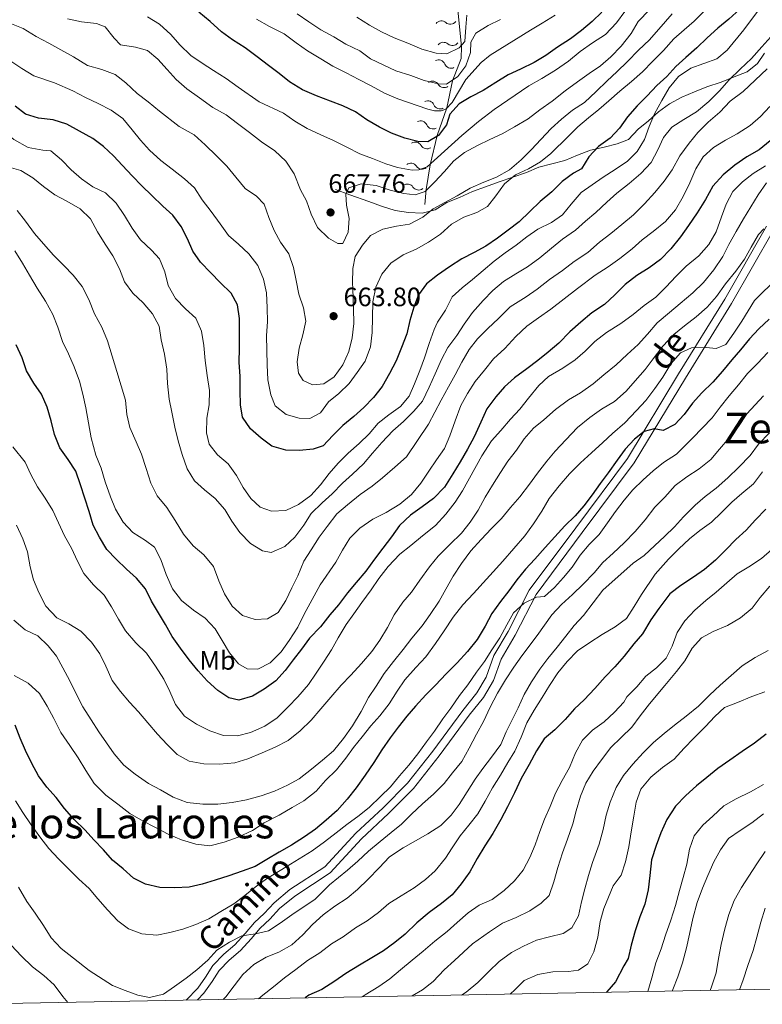
# Model space of a CAD drawing. Units: metres. Extents: x 627528 to 632038, y 708595 to 711648.
# Drawn here: x 629020 to 629300, y 709016 to 709387 of the extents above; entities that cross this region are included whole.
import ezdxf
from ezdxf.enums import TextEntityAlignment as Align

# ---------------------------------------------------------------- set-up
doc = ezdxf.new("R2010")
doc.units = ezdxf.units.M
doc.header["$MEASUREMENT"] = 0
doc.linetypes.add('DGN Style 3', pattern=[69.148321, 49.391658, -19.756663])
for name, color, linetype, lineweight in [('Carátula', 7, 'Continuous', 5), ('Elementos auxiliares', 7, 'Continuous', 5), ('Entidades rústicas y varios', 7, 'Continuous', 5), ('Relieve y altimetría', 7, 'Continuous', 5), ('Textos de rotulación', 7, 'Continuous', 5), ('Viales y ferrocarril', 7, 'Continuous', 5)]:
    doc.layers.add(name, color=color, linetype=linetype, lineweight=lineweight)
doc.styles.add('Style-arial', font='arial.shx', dxfattribs={"bigfont": 'arialbig.shx'})
doc.styles.add('Style-Arial Narrow', font='txt')
doc.styles.add('Style-Helvetica-Narrow-Oblique', font='txt')
doc.styles.add('Style-Times New Roman', font='txt')

# ---------------------------------------------------------------- blocks, each defined once
blk = doc.blocks.new('5PATER')
at = {"layer": 'Relieve y altimetría', "linetype": 'Continuous', "lineweight": 5}
h = blk.add_hatch(color=250, dxfattribs=at)
edge = h.paths.add_edge_path()
edge.add_ellipse((0, 0), major_axis=(-1.1, -1.11), ratio=0.999422, start_angle=0, end_angle=360)

msp = doc.modelspace()

# ---------------------------------------------------------------- linework, layer by layer
at = {"layer": 'Carátula', "color": 7, "linetype": 'Continuous', "lineweight": 5}
msp.add_3dface([(627583.68, 708595.23), (632037.9, 708678.5), (631982.38, 711648), (627528.16, 711564.72)], dxfattribs=at)
at = {"layer": 'Elementos auxiliares', "color": 250, "linetype": 'Continuous', "lineweight": 5}
msp.add_3dface([(631872.3, 709069.36), (628449.59, 709005.37), (628406.92, 711318.68), (631828.47, 711382.7)], dxfattribs=at)
at = {"layer": 'Relieve y altimetría', "color": 30, "linetype": 'Continuous', "lineweight": 5}
msp.add_line((629206.87, 709021.26, 555), (629205.06, 709019.49, 555), dxfattribs=at)
at = {"layer": 'Relieve y altimetría', "color": 30, "linetype": 'Continuous', "lineweight": 25, "flags": 128}
for points, elevation in [([(629300.89, 709410.71), (629299.34, 709405.26), (629297.08, 709400.04), (629294.57, 709395.28), (629291.59, 709390.75), (629287.41, 709386.91), (629283.23, 709383.54), (629279.29, 709379.94), (629275.35, 709376.1), (629271.18, 709372.49), (629267.47, 709369.13), (629264, 709365.3), (629260.29, 709361.93), (629256.59, 709358.1), (629252.89, 709354.26), (629249.19, 709350.19), (629246.2, 709345.9)], 650), ([(629126.8, 709360.32), (629121.8, 709363.29), (629117.97, 709366.52), (629113.92, 709369.52), (629109.62, 709372.74), (629105.08, 709376.19), (629100.32, 709379.17), (629096.26, 709382.16), (629091.95, 709386.09), (629087.65, 709389.55)], 675), ([(629239.6, 709389.63), (629235.89, 709386.03), (629231.95, 709382.66), (629227.76, 709379.53), (629222.87, 709376.38), (629218.45, 709373.24), (629214.02, 709370.57), (629208.88, 709368.12), (629204.21, 709365.92), (629199.55, 709363.01), (629194.89, 709360.1), (629190.22, 709357.67), (629185.79, 709355), (629182.32, 709351.17), (629180.98, 709347.14), (629177.99, 709343.08), (629174.03, 709340.65), (629170.25, 709340.82), (629165.28, 709342.15), (629160.3, 709343.95), (629155.79, 709346.22), (629151.03, 709348.97), (629146.73, 709351.95), (629141.98, 709354.23), (629137.24, 709356.03), (629132.02, 709358.06), (629126.8, 709360.32)], 675), ([(629246.2, 709345.9), (629242.74, 709342.07), (629238.31, 709338.93), (629234.61, 709335.1), (629231.87, 709330.57), (629228.83, 709328.87), (629224.65, 709325.73), (629220.71, 709321.89), (629216.3, 709318.28), (629212.36, 709314.44), (629208.42, 709310.61), (629204.24, 709307.47), (629200.29, 709304.34), (629195.86, 709301.43), (629191.43, 709299), (629186.76, 709296.56), (629182.1, 709293.65), (629177.68, 709290.51), (629173.5, 709287.14), (629170.51, 709283.08), (629168.71, 709278.34), (629167.14, 709273.36), (629166.05, 709268.4), (629164.03, 709263.18), (629162, 709258.2), (629159.5, 709253.44), (629156.76, 709248.45), (629153.53, 709244.38), (629149.83, 709240.55), (629146.12, 709237.19), (629141.94, 709233.81), (629138.23, 709229.98), (629134.53, 709226.15), (629130.79, 709224.9), (629125.61, 709224.34), (629120.43, 709224.48), (629115.22, 709226.04), (629111.16, 709229.03), (629107.09, 709232.49), (629104.19, 709236.92), (629103.4, 709241.62), (629103.3, 709246.8), (629103.2, 709252.21), (629102.87, 709257.63), (629103.02, 709262.81), (629103.05, 709274.12), (629102.26, 709279.29), (629099.82, 709283.72), (629095.75, 709287.66), (629092.15, 709291.36), (629088.31, 709295.3), (629085.41, 709299.49), (629083.44, 709304.17), (629081, 709308.83), (629077.87, 709313.02), (629074.04, 709316.49), (629069.96, 709320.42), (629066.13, 709324.12), (629062.53, 709327.83), (629058.93, 709331.77), (629055.56, 709335.48), (629051.73, 709338.95), (629047.68, 709341.94), (629042.68, 709344.68), (629037.92, 709347.42), (629032.71, 709348.98), (629027.28, 709349.59), (629022.31, 709351.15), (629018.49, 709354.14)], 650), ([(629303.01, 709341.09), (629298.83, 709337.72), (629294.16, 709335.05), (629289.74, 709331.91), (629285.33, 709328.3), (629281.4, 709323.99), (629278.66, 709318.99), (629275.45, 709313.99), (629272.24, 709309.22), (629269.25, 709304.93), (629265.56, 709300.39), (629261.63, 709296.31), (629257.44, 709293.18), (629252.78, 709290.27), (629248.37, 709286.89), (629244.43, 709283.05), (629240.5, 709279.45), (629235.84, 709276.3), (629231.66, 709272.7), (629227.49, 709269.09), (629223.32, 709264.78)], 625), ([(629302.65, 709273.84), (629298.71, 709270.23), (629295.24, 709266.4), (629291.78, 709262.34), (629288.55, 709258.51), (629285.09, 709254.21), (629281.39, 709250.14), (629277.22, 709246.06), (629273.76, 709242.23), (629270.53, 709237.94), (629267.07, 709234.11), (629262.63, 709231.91), (629259.32, 709232.56), (629255.57, 709231.55), (629251.85, 709228.65), (629248.38, 709224.82), (629245.39, 709220.77), (629241.94, 709215.99), (629238.95, 709211.94), (629235.97, 709207.64), (629232.74, 709203.58), (629229.51, 709199.76), (629225.57, 709195.92), (629221.87, 709191.85), (629218.17, 709187.78), (629214.25, 709183.47), (629210.78, 709179.64), (629207.55, 709175.58), (629204.56, 709171.52), (629201.33, 709167.46), (629198.12, 709162.92), (629195.61, 709158.17), (629192.63, 709153.17), (629188.94, 709148.63), (629185.02, 709144.32), (629180.85, 709140.24), (629176.92, 709135.93), (629173.21, 709132.33), (629169.28, 709128.02), (629166.05, 709124.2), (629162.83, 709120.13), (629159.83, 709116.08), (629156.62, 709111.54), (629153.64, 709106.78), (629150.42, 709102.01), (629146.97, 709097.24), (629143.52, 709092.94), (629139.82, 709088.63), (629135.64, 709085.03), (629131.7, 709081.66), (629127.51, 709078.76), (629122.62, 709075.61), (629117.95, 709072.94), (629113.29, 709070.26), (629108.86, 709067.59), (629103.94, 709065.86), (629099.03, 709064.12), (629093.87, 709062.38), (629088.95, 709060.88), (629084.02, 709059.85), (629078.61, 709059.52), (629072.96, 709059.66), (629067.51, 709060.98), (629063, 709063.25), (629059.17, 709066.72), (629055.11, 709069.94), (629051.74, 709073.89), (629048.14, 709077.6), (629044.78, 709081.31), (629040.7, 709085.24), (629037.09, 709089.42), (629033.96, 709093.6), (629030.36, 709097.54), (629027.22, 709101.73), (629024.78, 709106.4), (629022.34, 709111.3), (629020.37, 709115.98), (629018.4, 709120.89)], 600), ([(629223.32, 709264.78), (629219.38, 709261.41), (629215.43, 709258.28), (629211.24, 709255.14), (629206.59, 709251.76), (629202.88, 709248.4), (629199.65, 709244.57), (629196.19, 709240.03), (629193.93, 709235.05), (629191.43, 709229.58), (629188.92, 709224.83), (629186.18, 709220.07), (629183.43, 709215.54), (629180.22, 709210.54), (629176.06, 709206.23), (629171.87, 709203.09), (629167.45, 709199.95), (629163.28, 709196.11), (629160.29, 709191.81), (629157.07, 709187.52), (629153.84, 709183.46), (629150.62, 709178.92), (629146.93, 709174.62), (629143.7, 709170.79), (629140.25, 709166.26), (629137.02, 709162.43), (629133.56, 709157.89), (629129.4, 709153.58), (629126.41, 709149.52), (629123.18, 709145.46), (629120.19, 709141.4), (629116.72, 709137.57), (629112.3, 709134.43), (629107.87, 709131.76), (629102.72, 709130.26), (629098.93, 709131.13), (629094.88, 709133.89), (629090.81, 709137.59), (629087.44, 709141.3), (629084.07, 709145.48), (629080.7, 709149.89), (629077.56, 709154.32), (629075.12, 709158.75), (629072.45, 709163.18), (629069.78, 709167.61), (629067.58, 709172.28), (629064.21, 709176.23), (629060.38, 709179.69), (629056.55, 709183.39), (629052.95, 709187.1), (629050.28, 709191.76), (629047.84, 709196.2), (629046.34, 709201.35), (629043.1, 709211.43), (629041.36, 709216.58), (629038.45, 709221), (629035.3, 709225.42), (629033.33, 709230.34), (629032.06, 709235.5), (629030.56, 709240.65), (629028.35, 709245.56), (629025.45, 709249.75), (629022.78, 709254.42), (629021.04, 709259.33), (629018.84, 709264.24)], 625), ([(629301.39, 709202.28), (629297.46, 709198.2), (629294, 709194.37), (629290.05, 709190.77), (629286.35, 709186.93), (629282.41, 709183.1), (629278.24, 709179.49), (629274.05, 709176.59), (629269.39, 709173.44), (629265.21, 709170.31), (629261.06, 709164.82), (629258.08, 709160.52), (629254.87, 709155.28), (629251.64, 709151.46), (629247.95, 709146.92), (629244.49, 709142.85), (629240.79, 709139.02), (629236.86, 709134.71), (629232.93, 709130.4), (629229.22, 709127.03), (629225.76, 709122.97), (629221.82, 709119.13), (629217.87, 709115.76), (629214.89, 709111.23), (629212.15, 709106), (629209.18, 709100.77), (629206.69, 709095.31), (629203.95, 709090.07), (629201.45, 709085.32), (629198.48, 709080.08), (629195.5, 709075.32), (629192.52, 709070.56), (629189.78, 709065.56), (629186.56, 709061.03), (629183.1, 709056.96), (629179.15, 709053.59), (629174.5, 709050.21), (629169.86, 709046.36), (629165.46, 709042.05), (629161.51, 709038.91), (629157.32, 709035.78), (629152.89, 709033.11), (629148.23, 709030.43), (629143.1, 709027.28), (629138.91, 709024.38), (629134.02, 709021.23), (629129.11, 709019.03), (629127.74, 709018.04)], 575), ([(629301.47, 709117.5), (629297.05, 709114.13), (629292.39, 709110.98), (629287.74, 709107.6), (629283.32, 709104.46), (629279.14, 709101.09), (629275.19, 709097.96), (629271.25, 709094.36), (629267.31, 709090.28), (629264.1, 709085.28), (629261.84, 709080.29), (629260.03, 709075.55), (629258.25, 709070.1), (629257.64, 709064.2), (629257.03, 709058.77), (629255.71, 709053.33), (629253.91, 709048.59), (629252.12, 709043.37), (629250.57, 709037.93), (629249.48, 709032.96), (629247.88, 709030.1), (629244.68, 709024.16), (629241.45, 709020.33), (629241.17, 709020.16)], 550)]:
    msp.add_lwpolyline(points, dxfattribs=dict(at, elevation=elevation))
at = {"layer": 'Relieve y altimetría', "color": 30, "linetype": 'Continuous', "lineweight": 5, "flags": 128}
for points, elevation in [([(629035.97, 709333.9), (629031.9, 709337.36), (629028.83, 709337.54), (629023.4, 709338.62), (629017.93, 709341.59), (629013.62, 709345.05), (629010.26, 709348.76), (629005.95, 709352.69), (629001.93, 709353.79), (628996.72, 709355.12), (628991.49, 709357.61), (628986.74, 709359.89), (628981.77, 709361.45), (628977.02, 709363.49), (628972.5, 709365.76), (628967.76, 709367.56), (628963.25, 709369.84), (628958.72, 709372.82), (628954.41, 709376.75), (628950.8, 709380.69), (628946.49, 709384.62), (628942.42, 709388.79)], 645), ([(629298.59, 709390.35), (629293.06, 709382.95), (629286.84, 709375.3), (629282.89, 709371.93), (629277.98, 709370.19), (629273.06, 709368.46), (629268.4, 709365.31), (629264.94, 709361.01), (629262.2, 709356.25), (629259.46, 709351.26), (629257.43, 709346.51), (629255.63, 709341.53), (629252.88, 709337.01), (629249.17, 709333.41), (629244.52, 709330.26), (629240.09, 709327.36), (629235.9, 709324.46), (629231.71, 709321.56), (629228.02, 709317.25), (629224.79, 709313.19), (629220.61, 709310.29), (629215.47, 709307.84), (629211.28, 709304.94), (629207.33, 709301.81), (629203.14, 709298.91), (629198.95, 709295.77), (629194.77, 709292.17), (629190.83, 709288.8), (629186.88, 709285.67), (629183.17, 709282.3), (629180.67, 709277.31), (629177.68, 709272.78), (629176.32, 709269.93), (629174.53, 709264.72), (629172.75, 709259.27), (629170.95, 709254.52), (629168.91, 709249.54), (629166.88, 709244.79), (629163.65, 709240.97), (629159.23, 709237.83), (629155.28, 709234.7), (629151.81, 709230.63), (629148.11, 709227.03), (629143.93, 709223.42), (629140.23, 709219.59), (629136.76, 709215.76), (629133.54, 709211.46), (629129.84, 709207.39), (629125.19, 709204.01), (629120.52, 709201.81), (629115.1, 709201.48), (629110.84, 709203.05), (629107.25, 709206.29), (629104.35, 709210.48), (629101.91, 709214.91), (629098.77, 709219.33), (629094.71, 709222.79), (629091.57, 709226.74), (629090.56, 709230.97), (629090.69, 709236.62), (629091.54, 709241.58), (629091.68, 709247.01), (629090.87, 709252.65), (629090.07, 709258.28), (629089.5, 709263.93), (629088.69, 709269.33), (629086.49, 709274.24), (629082.66, 709277.71), (629078.82, 709281.64), (629076.14, 709286.55), (629074.87, 709291.71), (629072.9, 709296.62), (629069.78, 709299.86), (629065.71, 709303.79), (629062.57, 709308.22), (629059.66, 709312.88), (629056.51, 709317.53), (629052.44, 709321.47), (629047.69, 709323.74), (629043.39, 709326.72), (629039.56, 709330.19), (629035.97, 709333.9)], 645), ([(629248.28, 709389.83), (629245.06, 709385.53), (629240.89, 709381.22), (629236, 709378.07), (629231.35, 709374.69), (629226.94, 709371.08), (629222.05, 709367.69), (629216.92, 709364.54), (629212.02, 709361.86), (629199.02, 709352.87), (629193.03, 709348.35), (629186.74, 709343.07), (629173.73, 709331.23), (629170.62, 709330.15), (629168.13, 709330.01), (629162.5, 709331.03), (629158.12, 709332.41), (629153.14, 709334.44), (629148.39, 709336.24), (629143.4, 709338.75), (629138.41, 709341.25), (629133.66, 709343.29), (629128.44, 709345.79), (629123.91, 709348.53), (629119.62, 709351.52), (629110.36, 709355.83), (629102.48, 709361.35), (629097.95, 709364.57), (629093.19, 709367.55), (629088.9, 709370.3), (629084.61, 709373.28), (629080.53, 709377.22), (629077.16, 709381.16), (629072.85, 709385.09), (629068.33, 709387.84)], 670), ([(629221.94, 709388.41), (629217.05, 709385.49), (629212.62, 709382.83), (629197.48, 709373.31), (629194.02, 709370.58), (629188.25, 709364.2), (629183.14, 709355.58), (629180.7, 709353.07), (629178.95, 709352.43), (629176.43, 709352.39), (629173.96, 709352.96), (629162.66, 709356.97), (629157.67, 709359.01), (629152.68, 709361.75), (629147.92, 709364.25), (629143.17, 709366.76), (629138.18, 709369.27), (629133.65, 709372.01), (629128.65, 709374.99), (629124.36, 709377.97), (629119.82, 709381.43), (629114.36, 709384.16), (629109.36, 709386.9)], 680), ([(629201.38, 709386.77), (629196.7, 709384.56), (629192.04, 709381.65), (629190.22, 709378.32), (629190.05, 709374.32), (629188.26, 709369.34), (629185.26, 709365.28), (629181.07, 709362.38), (629178.01, 709362.56), (629172.57, 709363.88), (629167.59, 709365.68), (629161.9, 709367.46), (629157.15, 709369.73), (629152.4, 709372), (629148.34, 709375), (629143.12, 709377.5), (629138.59, 709380.24), (629133.6, 709382.98), (629129.07, 709385.96), (629124.77, 709388.95)], 685), ([(629257.48, 709390.43), (629253.31, 709386.11), (629250.56, 709381.59), (629246.88, 709376.81), (629242.95, 709372.74), (629239, 709369.37), (629234.81, 709366.47), (629230.39, 709363.33), (629225.74, 709359.95), (629220.86, 709356.09), (629216.21, 709352.71), (629211.79, 709349.34), (629206.66, 709346.42), (629201.99, 709343.75), (629197.32, 709341.54), (629192.65, 709339.34), (629187.75, 709336.66), (629183.8, 709333.53), (629180.1, 709329.46), (629176.63, 709325.63), (629172.93, 709322.03), (629169.18, 709320.79), (629164.93, 709321.19), (629159.73, 709322.51), (629154.51, 709324.3), (629148.85, 709324.91), (629144.16, 709323.41), (629143.03, 709321.04), (629143.34, 709316.8), (629144.37, 709311.87), (629143.99, 709306.68), (629141.94, 709302.41), (629140.06, 709302.37), (629136.49, 709304.43)], 665), ([(629188.66, 709388.41), (629188.27, 709383.93), (629187.89, 709378.51), (629185.81, 709376.11), (629181.14, 709373.91), (629177.13, 709374.08), (629171.69, 709375.63), (629166.46, 709377.89), (629161.25, 709379.92), (629156.49, 709382.19), (629151.97, 709384.71), (629147.21, 709387.68)], 690), ([(629266.09, 709388.9), (629263.55, 709386.03), (629257.55, 709379.09), (629253.37, 709375.25), (629249.21, 709370.93), (629245.27, 709367.1), (629241.56, 709363.73), (629237.39, 709359.65), (629232.99, 709355.57), (629228.56, 709352.67), (629224.38, 709349.3), (629220.44, 709345.69), (629216.51, 709341.62), (629213.04, 709337.79), (629209.11, 709333.95), (629204.7, 709330.1), (629199.8, 709327.42), (629195.12, 709325.46), (629189.98, 709323.25), (629185.08, 709320.33), (629180.41, 709317.9), (629175.98, 709315.46), (629172.03, 709312.33), (629167.13, 709309.65)], 660), ([(629216.39, 709333.14), (629220.34, 709336.27), (629226.82, 709342.75), (629230.53, 709346.35), (629234.47, 709349.71), (629238.42, 709352.85), (629242.13, 709356.21), (629246.31, 709359.82), (629250.72, 709363.43), (629254.9, 709367.04), (629258.83, 709371.11), (629262.76, 709375.18), (629266.69, 709379.49), (629270.64, 709382.86), (629274.35, 709386.22), (629278.29, 709390.06)], 655), ([(629167.13, 709309.65), (629162.19, 709308.86), (629157.03, 709307.83), (629152.36, 709305.39), (629149.36, 709301.8), (629146.61, 709297.51), (629145.75, 709293.02), (629145.61, 709287.6), (629145.65, 709285.25), (629146.01, 709277.95), (629146.11, 709272.3), (629145.5, 709266.87), (629144.18, 709261.66), (629141.91, 709256.67), (629138.7, 709252.14), (629134.74, 709249.48), (629130.51, 709249.17), (629126.94, 709250.76), (629125.24, 709253.55), (629124.69, 709257.78), (629125.54, 709262.98), (629126.87, 709267.95), (629127.96, 709273.16), (629127.16, 709278.09), (629125.42, 709283.24), (629124.39, 709288.41), (629123.36, 709293.33), (629121.62, 709298.49), (629118.48, 709302.91), (629116.05, 709307.34), (629114.08, 709312.25), (629112.34, 709317.17), (629109.46, 709320.18), (629105.17, 709323.17), (629101.56, 709327.35), (629098.19, 709331.53), (629094.35, 709335.46), (629090.04, 709339.63), (629085.97, 709343.33), (629080.26, 709346.52), (629072.85, 709352.28), (629068.55, 709355.74), (629064.49, 709358.97), (629060.18, 709362.9), (629056.12, 709366.12), (629051.14, 709367.92), (629045.69, 709369.47), (629040.45, 709372.68), (629035.69, 709375.42), (629031.17, 709377.93), (629026.42, 709380.44), (629021.42, 709383.42), (629016.44, 709385.45)], 660), ([(629136.49, 709304.43), (629132.41, 709308.36), (629129.97, 709313.5), (629128.23, 709318.42), (629126.04, 709322.62), (629123.57, 709328.7), (629120.43, 709333.36), (629116.36, 709337.29), (629111.35, 709340.74), (629106.81, 709344.19), (629102.27, 709347.65), (629097.98, 709350.87), (629092.98, 709353.61), (629087.97, 709357.29), (629083.2, 709360.74), (629079.13, 709364.2), (629075.77, 709367.91), (629072.17, 709371.85), (629068.34, 709375.08), (629063.84, 709376.42), (629058.17, 709377.26), (629055.77, 709379.81), (629052.4, 709383.99), (629049.08, 709385.35), (629043.41, 709385.95), (629038.21, 709387.04)], 665), ([(629303.3, 709380.31), (629299.83, 709376.48), (629295.91, 709372.17), (629291.74, 709368.09), (629287.57, 709364.02), (629283.87, 709359.95), (629279.94, 709355.87), (629275.29, 709352.02), (629270.4, 709349.11), (629265.97, 709346.2), (629262.74, 709342.38), (629260.71, 709337.63), (629258.2, 709332.87), (629254.26, 709328.8), (629249.86, 709324.95), (629245.21, 709321.34), (629241.5, 709317.97), (629237.33, 709314.13), (629233.38, 709310.76), (629229.67, 709307.4), (629224.78, 709304.02), (629220.6, 709300.65), (629216.19, 709297.03), (629211.54, 709293.65), (629207.11, 709290.98), (629202.45, 709288.08), (629198.5, 709284.71), (629194.8, 709280.87), (629190.87, 709276.33), (629187.65, 709272.03), (629184.9, 709267.74), (629181.46, 709263.21), (629179.18, 709258.69), (629176.68, 709253.23), (629174.42, 709248.24), (629171.92, 709243.01), (629168.69, 709239.19), (629164.75, 709235.35), (629160.81, 709231.75), (629156.64, 709227.43), (629153.18, 709223.37), (629149.72, 709219.3), (629145.55, 709215.46), (629141.84, 709212.09), (629137.9, 709208.02), (629134.19, 709204.66), (629130.02, 709200.58), (629127.27, 709196.29), (629123.82, 709191.75), (629120.11, 709188.15), (629114.97, 709185.94), (629111.66, 709186.59), (629107.13, 709189.34), (629103.06, 709193.51), (629100.16, 709197.7), (629097.49, 709202.13), (629093.88, 709206.3), (629089.82, 709209.53), (629085.99, 709213), (629083.32, 709217.43)], 640), ([(629016.41, 709371.32), (629020.94, 709368.34), (629025.47, 709365.59), (629033.29, 709362.9), (629040.17, 709359.96), (629044.93, 709357.45), (629049.68, 709355.18), (629054.67, 709352.68), (629058.97, 709349.45), (629062.57, 709345.28), (629065.71, 709341.33), (629069.07, 709337.62), (629073.38, 709333.69), (629077.68, 709330.46), (629082.22, 709326.78), (629086.05, 709323.31), (629088.95, 709318.88), (629092.33, 709314.47), (629095.71, 709309.82), (629098.85, 709305.39), (629102.68, 709302.16), (629106.51, 709298.46), (629109.89, 709294.05), (629112.1, 709288.9), (629113.13, 709283.74), (629113.46, 709278.09), (629113.56, 709272.91), (629113.18, 709267.72), (629113.28, 709262.07), (629113.37, 709256.65), (629113.71, 709251), (629114.76, 709245.37), (629116.48, 709241.16), (629120.54, 709237.93), (629125.51, 709236.6), (629129.52, 709236.44), (629133.49, 709238.63), (629136.48, 709242.68), (629140.43, 709245.82), (629144.36, 709249.66), (629147.36, 709253.71), (629150.33, 709258.01), (629152.36, 709263.46), (629152.97, 709268.89), (629153.1, 709274.55), (629153.24, 709280.44), (629154.32, 709285.87), (629156.59, 709290.86), (629160.05, 709294.93), (629164.71, 709298.07), (629169.61, 709300.28), (629174.28, 709302.95), (629178.7, 709305.86), (629182.88, 709309.7), (629187.54, 709312.37), (629192.46, 709314.11), (629196.42, 709316.3), (629199.65, 709320.36), (629202.87, 709324.89), (629207.05, 709328.26), (629211.96, 709330.47), (629216.39, 709333.14)], 655), ([(629301.88, 709368.27), (629292.85, 709359.63), (629287.97, 709356.02), (629284.03, 709351.94), (629279.62, 709348.09), (629275.69, 709344.26), (629272.46, 709340.19), (629269.01, 709335.42), (629266.04, 709330.19), (629263.05, 709325.89), (629259.59, 709321.59), (629255.67, 709317.28), (629251.5, 709313.2), (629247.08, 709309.59), (629242.9, 709306.22), (629238.72, 709302.85), (629234.31, 709299), (629229.19, 709295.61), (629224.77, 709292.24), (629219.89, 709288.85), (629215.24, 709285.24), (629211.05, 709282.34), (629204.99, 709278.46), (629200.59, 709274.14), (629196.65, 709270.31), (629192.73, 709266.47), (629189.5, 709262.41), (629186.76, 709257.65), (629184.25, 709252.89), (629181.74, 709248.37), (629179, 709243.37), (629174.21, 709234.34), (629165.95, 709221.94), (629161.54, 709218.1), (629156.9, 709214.01), (629152.95, 709210.88), (629148.53, 709207.74), (629143.65, 709203.88), (629139.7, 709200.51), (629136.02, 709195.74), (629133.03, 709191.68), (629130.05, 709186.92), (629127.3, 709182.63), (629125.04, 709177.17), (629122.76, 709172.65), (629120.49, 709167.9), (629117.51, 709163.37)], 635), ([(629302.86, 709354.07), (629299.4, 709350.24), (629295.45, 709346.87), (629290.56, 709343.72)], 630), ([(629290.56, 709343.72), (629286.13, 709341.29), (629281.7, 709338.62), (629277.75, 709335.01), (629275.01, 709330.49), (629272.74, 709325.27), (629270.24, 709320.04), (629267.27, 709315.04), (629263.58, 709310.73), (629258.93, 709306.88), (629254.75, 709303.75), (629251.04, 709300.38), (629246.39, 709296.77), (629241.97, 709293.63), (629237.08, 709290.48), (629230.33, 709285.41), (629220.34, 709277.7), (629215.7, 709274.32), (629211.28, 709271.18), (629207.1, 709267.34), (629202.94, 709262.79), (629198.77, 709258.94), (629195.31, 709254.64), (629191.85, 709250.34), (629188.87, 709245.81), (629186.36, 709241.29), (629184.34, 709235.6), (629182.32, 709229.91), (629180.28, 709225.17), (629177.3, 709220.87), (629174.31, 709216.58), (629171.33, 709212.05), (629167.87, 709207.75), (629163.45, 709204.14), (629158.33, 709200.99), (629153.19, 709198.54), (629148.3, 709195.16), (629144.6, 709191.32), (629141.85, 709186.8), (629139.34, 709182.28), (629133.37, 709173.69), (629127.43, 709162.75), (629124.93, 709157.76), (629121.72, 709152.75), (629118.73, 709148.46), (629114.56, 709144.38), (629109.89, 709141.95), (629105.89, 709142.11), (629102.56, 709143.94), (629099.18, 709148.12), (629096.51, 709152.78), (629093.84, 709157.21), (629090, 709161.15), (629085.71, 709164.14), (629081.17, 709167.83), (629077.79, 709172.24), (629075.34, 709177.62), (629073.36, 709183.24), (629070.92, 709187.9), (629067.58, 709190.44), (629062.81, 709193.42), (629059.21, 709197.36), (629056.3, 709202.25), (629054.33, 709206.93), (629052.35, 709212.55), (629050.84, 709217.71), (629048.87, 709222.62), (629047.1, 709229.18), (629045.02, 709240.45), (629043.98, 709245.62), (629042.72, 709250.54), (629040.74, 709255.93), (629038.53, 709260.84), (629036.33, 709265.51), (629034.59, 709270.9), (629032.62, 709275.57), (629029.94, 709280.71), (629026.79, 709285.6), (629023.87, 709290.5), (629021.21, 709294.93), (629018.3, 709299.59)], 630), ([(629083.32, 709217.43), (629081.34, 709222.81), (629079.83, 709227.96), (629078.57, 709233.13), (629077.51, 709238.76), (629076.48, 709243.69), (629075.91, 709249.57), (629075.58, 709254.98), (629074.77, 709260.62), (629073.5, 709266.02), (629072.7, 709271.19), (629070.26, 709275.86), (629066.66, 709280.03), (629062.82, 709283.73), (629059.69, 709287.92), (629057.72, 709292.83), (629055.27, 709297.74), (629052.37, 709302.16), (629049.46, 709306.82), (629046.78, 709311.72), (629042.95, 709315.42), (629037.95, 709318.4), (629033.43, 709320.67), (629029.14, 709323.9), (629025.07, 709327.12), (629020.55, 709329.87), (629015.34, 709331.43)], 640), ([(629301.24, 709331.62), (629296.58, 709328.71), (629292.63, 709325.58), (629288.93, 709321.98), (629286.42, 709317.23), (629284.62, 709312.48), (629282.6, 709306.79), (629279.85, 709302.03), (629276.16, 709297.73), (629271.28, 709293.87), (629267.58, 709290.04), (629263.66, 709285.96), (629259.95, 709282.13), (629255.53, 709278.99), (629251.35, 709275.62), (629246.7, 709272.24), (629241.34, 709268.85), (629236.92, 709265.47), (629233.22, 709261.87), (629229.51, 709258.51), (629224.85, 709255.36), (629219.49, 709252.21), (629215.78, 709248.84), (629211.86, 709244.06), (629208.63, 709240), (629205.16, 709236.17), (629201.47, 709231.87), (629198, 709228.03), (629194.34, 709222.32), (629187.03, 709209.23), (629184.28, 709204.94), (629180.82, 709200.41), (629176.89, 709196.1), (629172.01, 709192.24), (629167.6, 709188.63), (629163.42, 709185.26), (629159.02, 709180.7), (629155.57, 709176.17), (629152.58, 709171.87), (629149.13, 709167.1), (629146.15, 709162.81), (629143.16, 709158.75), (629140.18, 709153.75), (629137.67, 709149.23), (629134.92, 709144.94), (629131.93, 709140.41), (629128.95, 709136.12), (629125.02, 709131.58), (629121.32, 709127.74)], 620), ([(629301.67, 709325.31), (629298.45, 709320.78), (629295.71, 709316.25), (629292.96, 709311.73), (629290.22, 709306.97), (629287.48, 709301.97), (629285.2, 709297.46), (629281.77, 709292.45), (629277.85, 709287.67), (629273.91, 709283.83), (629269.03, 709279.74), (629265.09, 709276.37), (629260.44, 709272.52), (629256.75, 709268.21), (629253.28, 709264.38), (629249.11, 709260.54), (629244.94, 709256.7), (629240.29, 709252.85), (629236.35, 709249.48), (629231.46, 709246.1), (629227.03, 709243.43), (629222.15, 709239.81), (629217.74, 709235.96), (629213.79, 709232.83), (629210.33, 709228.76), (629207.34, 709224.47), (629204.11, 709220.41), (629201.36, 709216.12), (629198.38, 709211.36), (629195.64, 709206.83), (629192.9, 709201.84), (629189.91, 709197.31), (629186.69, 709193.25), (629182.29, 709188.93), (629177.89, 709184.61), (629174.66, 709180.55), (629170.98, 709175.54), (629167.76, 709171), (629164.53, 709167.18), (629161.32, 709162.41), (629158.81, 709157.65), (629155.83, 709152.89), (629152.84, 709148.6), (629148.92, 709144.05), (629144.99, 709139.74), (629141.29, 709135.91), (629137.36, 709131.36), (629133.67, 709127.06), (629129.97, 709122.75), (629125.81, 709118.67), (629121.39, 709115.06), (629116.49, 709112.62), (629111.58, 709110.41), (629106.2, 709108.2), (629101.28, 709106.7), (629095.4, 709106.12), (629089.51, 709106.26), (629084.07, 709107.34), (629079.55, 709109.85), (629075.72, 709113.55), (629072.11, 709117.49), (629068.51, 709121.67), (629064.9, 709125.85), (629061.54, 709129.56), (629058.17, 709133.5), (629055.03, 709137.69), (629052.58, 709143.06), (629050.38, 709147.74), (629047.24, 709152.16), (629043.16, 709156.33), (629038.64, 709159.07), (629034.12, 709161.35), (629030.04, 709165.75), (629027.36, 709170.89), (629025.39, 709175.57), (629024.13, 709180.49), (629023.08, 709186.13), (629021.35, 709191.04), (629018.9, 709196.18)], 615), ([(629117.51, 709163.37), (629113.54, 709160.95), (629108.84, 709160.63), (629104.1, 709162.19), (629100.27, 709165.66), (629097.36, 709170.32), (629095.15, 709175.23), (629093.17, 709180.61), (629089.56, 709185.03), (629085.5, 709188.49), (629081.88, 709192.9), (629078.73, 709198.03), (629075.58, 709202.92), (629071.97, 709207.33), (629069.53, 709212), (629067.79, 709217.62), (629066.04, 709223.01), (629064.08, 709227.69), (629061.61, 709233.06), (629060.59, 709237.99), (629060.02, 709243.4), (629056.77, 709254.18), (629053.27, 709265.66), (629051.06, 709270.81), (629048.37, 709275.94), (629046.16, 709281.32), (629043.72, 709286.23), (629040.35, 709290.41), (629036.75, 709294.11), (629032.91, 709298.05), (629029.07, 709302.22), (629025.7, 709306.17), (629022.32, 709310.82), (629019.19, 709314.77)], 635), ([(629300.63, 709307.97), (629298.54, 709305.81), (629295.8, 709301.05), (629293.29, 709296.53), (629290.08, 709292), (629286.16, 709287.22), (629282.71, 709282.44), (629279.25, 709278.38), (629275.07, 709274.77), (629270.65, 709271.39), (629266.71, 709268.03), (629262.54, 709263.71), (629258.86, 709258.94), (629255.87, 709254.88), (629252.17, 709250.57), (629248.71, 709246.74), (629244.3, 709242.9), (629239.4, 709239.98), (629234.98, 709236.84), (629230.34, 709232.99), (629225.94, 709228.44), (629222.01, 709224.13), (629218.78, 709220.3), (629215.33, 709215.77), (629212.34, 709211.71), (629208.65, 709206.93), (629205.19, 709202.87), (629201.73, 709198.8), (629198.03, 709194.97), (629194.09, 709190.89), (629190.16, 709186.58), (629186.71, 709181.81), (629183.5, 709177.04), (629180.76, 709172.05), (629178.25, 709167.53), (629174.8, 709162.52), (629171.82, 709158.23), (629167.89, 709153.68), (629164.67, 709149.38), (629160.98, 709144.84), (629157.53, 709140.31), (629154.55, 709135.54), (629151.56, 709131.25), (629148.83, 709126.02), (629145.62, 709120.54), (629142.17, 709115.77), (629138.48, 709111.23), (629134.31, 709107.62), (629130.13, 709104.25), (629125.48, 709100.63), (629121.05, 709098.2), (629116.14, 709095.99), (629111.22, 709094.26), (629105.59, 709092.75), (629100.19, 709091.71), (629094.78, 709091.14), (629089.13, 709091.04), (629083.23, 709091.65), (629078.01, 709093.67), (629073.25, 709096.42), (629068.73, 709098.93), (629063.73, 709102.38), (629059.42, 709105.83), (629055.82, 709110.01), (629052.92, 709114.2), (629050.02, 709118.39), (629047.11, 709122.81), (629043.96, 709127.71), (629041.52, 709132.37), (629039.08, 709137.51), (629036.4, 709142.41), (629033.97, 709146.85), (629030.83, 709150.8), (629027, 709154.5), (629022.25, 709156.77), (629017.94, 709160.46)], 610), ([(629305.92, 709289.57), (629297.12, 709280.94), (629292.31, 709273.08), (629289.32, 709268.55), (629286.34, 709264.26), (629282.59, 709262.78), (629278.82, 709263.18), (629273.4, 709263.09), (629269.19, 709261.13), (629265.5, 709257.06), (629262.52, 709252.06), (629259.53, 709247.77), (629256.08, 709243.23), (629252.61, 709239.4), (629248.22, 709234.85), (629243.58, 709230.76), (629239.87, 709227.4), (629235.7, 709223.55), (629231.52, 709219.71), (629227.35, 709215.63), (629223.43, 709211.09), (629219.74, 709206.31), (629217, 709201.55), (629213.79, 709196.78), (629210.57, 709192.25), (629202.26, 709182.68), (629191.16, 709170.47), (629187.23, 709166.16), (629183.54, 709161.62), (629180.1, 709156.38), (629176.89, 709151.61), (629173.21, 709146.6), (629169.51, 709142.53), (629165.35, 709137.98), (629162.36, 709133.69), (629159.38, 709128.92), (629155.93, 709124.39), (629152.46, 709120.55), (629149.24, 709116.49), (629146.01, 709112.43), (629143.02, 709108.37), (629139.56, 709104.07), (629135.39, 709099.99), (629131.93, 709095.93), (629127.28, 709092.31), (629122.85, 709089.88), (629117.95, 709086.97), (629112.35, 709084.04), (629107.93, 709081.14), (629102.55, 709078.69), (629097.17, 709076.71), (629091.77, 709075.43), (629086.58, 709076.05), (629081.13, 709077.6), (629076.38, 709079.64), (629071.15, 709082.37), (629066.64, 709084.65)], 605), ([(629302.11, 709261.27), (629298.17, 709257.2), (629294.47, 709253.36), (629291.01, 709249.06), (629287.55, 709244.99), (629284.09, 709240.69), (629281.1, 709236.64), (629273.7, 709228.97), (629267.68, 709222.97), (629262.79, 709219.82), (629258.84, 709216.69), (629255.13, 709213.33), (629251.19, 709209.49), (629247.96, 709205.66), (629244.74, 709201.36), (629241.75, 709197.07), (629238.53, 709192.77), (629234.83, 709188.94), (629231.36, 709184.87), (629228.38, 709180.35), (629225.15, 709176.52), (629221.68, 709172.69), (629217.97, 709169.33), (629214.92, 709169.04), (629210.24, 709166.83), (629206.3, 709163.23), (629203.79, 709158.71), (629201.05, 709153.72), (629198.07, 709149.19), (629195.32, 709144.9), (629192.33, 709140.84), (629189.11, 709136.07), (629185.88, 709132.01), (629182.67, 709127.24), (629179.68, 709123.19), (629176.46, 709118.65), (629173.47, 709114.59), (629170.25, 709110.06), (629166.79, 709105.76), (629163.33, 709101.7), (629159.87, 709097.63), (629156.16, 709094.03), (629151.99, 709089.95), (629148.04, 709086.82), (629143.39, 709083.44), (629139.44, 709080.31), (629135.03, 709076.93), (629130.37, 709073.55)], 595), ([(629300.5, 709244.92), (629294.26, 709238.21), (629291.04, 709233.45), (629287.59, 709229.14), (629283.89, 709224.84), (629280.66, 709221.01), (629276.25, 709217.4), (629271.59, 709214.49), (629267.17, 709211.12), (629263.24, 709206.81), (629259.54, 709202.97), (629255.86, 709198.2), (629252.16, 709193.89), (629248, 709189.58), (629243.82, 709185.73), (629239.88, 709182.13), (629236.65, 709178.31), (629232.49, 709173.99), (629228.55, 709170.15), (629224.38, 709166.31), (629220.68, 709162.48), (629215.16, 709154.6), (629209.41, 709146.96), (629206.42, 709142.67), (629203.2, 709137.9), (629200.23, 709132.9), (629197.49, 709127.67), (629195, 709122.21), (629192.26, 709117.45), (629189.52, 709112.22), (629186.78, 709107.22), (629183.32, 709102.92), (629180.1, 709098.86), (629176.16, 709094.79), (629171.99, 709091.18), (629167.81, 709087.34), (629164.11, 709083.5), (629160.16, 709080.37), (629155.98, 709077), (629151.57, 709073.39), (629147.63, 709069.55), (629143.69, 709066.18), (629136.95, 709060.65), (629131.39, 709055.13), (629126.97, 709052.22), (629122.78, 709049.32), (629118.36, 709046.18), (629113.93, 709043.28), (629109.01, 709042.25), (629103.84, 709041.45), (629099.17, 709039.01), (629094.51, 709036.1), (629091.04, 709032.27), (629086.86, 709028.67)], 590), ([(629302.79, 709231.08), (629298.62, 709226.76), (629295.4, 709222.47), (629291.24, 709218.15), (629287.07, 709214.07), (629282.66, 709210.23), (629278.48, 709207.09), (629274.77, 709203.73), (629270.37, 709199.41), (629266.9, 709195.58), (629263.19, 709191.98), (629259.48, 709188.62), (629255.55, 709184.78), (629251.36, 709181.88), (629239.99, 709171.78), (629232.62, 709162.23), (629229.15, 709158.4), (629225.93, 709154.34), (629222.7, 709150.28), (629219.24, 709145.98), (629216.25, 709141.92), (629213.04, 709137.15), (629210.29, 709132.39), (629208.03, 709127.4), (629205.75, 709122.89), (629203.47, 709118.37), (629201.44, 709113.62), (629197.99, 709108.85), (629194.76, 709104.55), (629191.77, 709100.5), (629188.79, 709095.73), (629185.81, 709090.97), (629182.82, 709086.91), (629178.89, 709083.07), (629173.99, 709079.92), (629169.33, 709077.25)], 585), ([(629121.32, 709127.74), (629117.15, 709123.66), (629112.5, 709120.52), (629107.12, 709118.07), (629102.2, 709116.8), (629097.01, 709116.95), (629091.8, 709118.74), (629086.8, 709121.24), (629082.28, 709124.23), (629078.9, 709128.64), (629076.69, 709133.55), (629074.49, 709138.23), (629071.34, 709143.12), (629067.96, 709148), (629063.88, 709151.94), (629060.04, 709156.35), (629057.37, 709160.78), (629054.7, 709165.44), (629052.03, 709169.87), (629047.95, 709173.8), (629044.34, 709177.98), (629041.91, 709182.65), (629039.7, 709187.56), (629037.03, 709192.22), (629034.82, 709197.13), (629032.62, 709201.8), (629029.71, 709206.46), (629026.81, 709210.65), (629024.37, 709215.32), (629022.16, 709219.99), (629017.58, 709225.8)], 620), ([(629300.14, 709216.35), (629296.69, 709211.81), (629292.28, 709208.2), (629288.57, 709204.84), (629284.63, 709201), (629280.92, 709197.4), (629276.5, 709194.26), (629272.55, 709191.13), (629268.62, 709187.29), (629264.68, 709183.45), (629259.6, 709177.71), (629254.55, 709170.08), (629251.8, 709165.55), (629248.82, 709161.03), (629244.63, 709157.89), (629239.74, 709154.98), (629235.08, 709152.07), (629230.42, 709148.92), (629226.49, 709144.85), (629223.03, 709140.55), (629219.81, 709135.78), (629217.07, 709131.26), (629214.09, 709126.49), (629211.35, 709121.73), (629209.09, 709116.27), (629206.82, 709111.05), (629204.07, 709106.76), (629201.33, 709102), (629198.35, 709097.24), (629195.61, 709092.24), (629192.87, 709087.48)], 580), ([(629303.62, 709187.09), (629299.67, 709183.72), (629295.01, 709180.57), (629290.59, 709177.91), (629286.64, 709174.54), (629282.7, 709170.93), (629278.75, 709167.8), (629274.57, 709164.2), (629270.87, 709160.13), (629267.89, 709155.83), (629266.09, 709150.62), (629263.82, 709146.1), (629260.11, 709142.5), (629256.16, 709139.37), (629252.7, 709135.31), (629249, 709131.47), (629247.85, 709129.57), (629244.39, 709125.74), (629240.45, 709122.13), (629236.02, 709118.99), (629232.32, 709115.16), (629229.58, 709110.4), (629227.32, 709104.94), (629224.58, 709099.94), (629222.07, 709095.19), (629220.04, 709090.21), (629218, 709085.46), (629216.2, 709080.72), (629214.41, 709075.74), (629212.37, 709070.99), (629209.86, 709066.23), (629206.63, 709062.17), (629202.69, 709058.57), (629198.28, 709055.19), (629193.37, 709052.99), (629189.18, 709050.09), (629185, 709046.48), (629181.29, 709043.11), (629176.64, 709039.5), (629172.23, 709035.65), (629168.05, 709032.28), (629163.64, 709028.67), (629159.7, 709025.3), (629155.51, 709022.4), (629150.38, 709019.25), (629149.27, 709018.45)], 570), ([(629302.89, 709173.27), (629299.19, 709168.97), (629296.2, 709164.91), (629291.79, 709161.3), (629286.89, 709158.39), (629281.51, 709156.17), (629277.08, 709153.74), (629273.62, 709149.91), (629270.87, 709145.15), (629267.65, 709141.09), (629263.26, 709135.83), (629257.49, 709128.89), (629254.04, 709124.36), (629250.82, 709120.06), (629246.88, 709116.22), (629242.94, 709112.38), (629239.49, 709107.85), (629236.27, 709103.55), (629233.52, 709099.02), (629231.49, 709094.04), (629229.93, 709088.6), (629228.61, 709083.62), (629226.59, 709077.94), (629224.79, 709072.72), (629223.01, 709067.27), (629221.45, 709061.83), (629219.66, 709056.61), (629216.65, 709053.73), (629212.46, 709050.83), (629207.32, 709048.38), (629202.17, 709046.17), (629197.28, 709043.02), (629190.77, 709038.43), (629184.05, 709032.19), (629180.1, 709028.59), (629175.94, 709024.27), (629171.99, 709021.14), (629168.13, 709018.8)], 565), ([(629302.26, 709149), (629297.36, 709146.32), (629292.47, 709143.18), (629288.29, 709139.57), (629284.12, 709135.96), (629280.18, 709132.12), (629276.01, 709128.04), (629271.37, 709124.19), (629266.95, 709120.82), (629263, 709117.69), (629259.05, 709114.32), (629255.12, 709110.48), (629251.19, 709106.17), (629247.73, 709101.87), (629244.98, 709097.34), (629242.72, 709091.89)], 560), ([(629066.64, 709084.65), (629061.64, 709087.62), (629057.1, 709091.08), (629052.56, 709094.53), (629048.25, 709098.93), (629045.1, 709103.82), (629042.19, 709108.48), (629039.04, 709113.14), (629035.66, 709118.03), (629032.97, 709123.4), (629030.54, 709128.07), (629027.63, 709132.73), (629023.32, 709136.66), (629018.08, 709139.63)], 605), ([(629301.01, 709133.4), (629296.1, 709131.67), (629290.72, 709129.45), (629285.81, 709127.48), (629282.1, 709124.12), (629278.63, 709120.29), (629274.23, 709115.97), (629270.53, 709112.14), (629266.83, 709108.07), (629262.41, 709104.93), (629258, 709101.31), (629254.31, 709096.77), (629252.51, 709091.79), (629251.66, 709086.6), (629250.58, 709080.69), (629249.74, 709075.02), (629248.43, 709069.34), (629246.87, 709064.37), (629243.88, 709060.31), (629240.26, 709051.77), (629238.93, 709046.8), (629238.09, 709040.89), (629236.54, 709035.45), (629234.26, 709030.93), (629230.77, 709028.51), (629227.01, 709027.97), (629221.12, 709027.87), (629215.49, 709026.83), (629210.34, 709024.62), (629206.87, 709021.26)], 555), ([(629300.45, 709098.43), (629295.55, 709095.75), (629290.18, 709093.07), (629285.51, 709090.39), (629281.34, 709086.55), (629277.63, 709083.19), (629274.4, 709079.13), (629272.61, 709074.15), (629271.53, 709068.47), (629270.2, 709063.5), (629268.87, 709058.53), (629267.33, 709052.85), (629265.54, 709047.4), (629263.52, 709041.71), (629261.96, 709036.5), (629259.93, 709031.28), (629258.38, 709025.6), (629256.84, 709020.46)], 545), ([(629130.37, 709073.55), (629120.59, 709067.49), (629113.13, 709062.88), (629108.94, 709059.75), (629104.99, 709056.61), (629100.81, 709053.48), (629095.91, 709050.57), (629091.48, 709047.9), (629086.58, 709045.69), (629081.66, 709043.95), (629076.73, 709042.69), (629071.8, 709041.66), (629066.14, 709042.27), (629061.16, 709044.06), (629057.1, 709047.06), (629053.26, 709051.23), (629049.65, 709055.41), (629046.29, 709059.35), (629042.46, 709062.82), (629038.62, 709066.52), (629034.78, 709070.46), (629031.18, 709074.4), (629027.8, 709078.81), (629024.43, 709083.23), (629021.28, 709087.89), (629018.61, 709092.32)], 595), ([(629242.72, 709091.89), (629241.16, 709086.91), (629240.08, 709081.47), (629238.53, 709076.03), (629236.06, 709069.15), (629234.49, 709064.18), (629233.17, 709059.21), (629231.84, 709054.24), (629230.76, 709049.04), (629228.24, 709044.51), (629224.98, 709042.34), (629219.82, 709041.07), (629214.9, 709039.8), (629209.99, 709037.6), (629205.56, 709035.16), (629200.9, 709031.78), (629196.97, 709027.95), (629192.8, 709023.87), (629188.39, 709020.26), (629186.68, 709019.15)], 560), ([(629192.87, 709087.48), (629189.41, 709083.18), (629186.18, 709079.12), (629183.2, 709074.59), (629180.67, 709070.78), (629176.75, 709066), (629173.04, 709062.63), (629168.86, 709059.5), (629163.96, 709056.58), (629159.3, 709053.67), (629155.36, 709050.31), (629151.17, 709047.17), (629146.74, 709044.5), (629142.09, 709041.12), (629137.66, 709038.45), (629133.24, 709035.08), (629128.58, 709032.17), (629124.17, 709028.79), (629119.98, 709025.66), (629115.8, 709022.28), (629111.85, 709019.15), (629110.21, 709017.72)], 580), ([(629300.52, 709087.38), (629296.1, 709084.01), (629291.68, 709081.1), (629287.25, 709078.2), (629284.27, 709073.91), (629281.75, 709069.39), (629279.49, 709064.16), (629277.45, 709059.42), (629275.43, 709053.96), (629273.88, 709048.05), (629272.57, 709042.13), (629271.49, 709036.93), (629269.94, 709031.25), (629268.15, 709026.04), (629266.34, 709021.29), (629266.07, 709020.63)], 540), ([(629169.33, 709077.25), (629164.67, 709074.58), (629159.54, 709071.19), (629155.61, 709067.11), (629151.44, 709062.8), (629147.51, 709058.96), (629143.56, 709055.59), (629138.9, 709052.68), (629134.48, 709049.31), (629130.54, 709045.71), (629126.84, 709041.87), (629122.67, 709038.03), (629117.77, 709035.35), (629113.09, 709033.38), (629108.43, 709030.71), (629104.25, 709026.87), (629101.03, 709022.57), (629097.8, 709018.51), (629096.87, 709017.47)], 585), ([(629301.13, 709073.3), (629297.92, 709068.53), (629294.93, 709064), (629292.18, 709059.71), (629289.44, 709054.72), (629287.41, 709049.5), (629285.86, 709044.05), (629284.55, 709038.14), (629283.47, 709032.94), (629282.62, 709027.5), (629280.83, 709022.29), (629280.42, 709020.9)], 535), ([(629086.86, 709028.67), (629082.91, 709025.53), (629078.49, 709022.39), (629074.3, 709019.49), (629069.14, 709018.23), (629064.65, 709019.09), (629059.91, 709020.89), (629055.17, 709022.69), (629046.35, 709028.43), (629040.38, 709033.03), (629035.84, 709036.72), (629032, 709040.66), (629029.09, 709045.32), (629025.94, 709049.98), (629022.8, 709054.4), (629019.65, 709059.76)], 590), ([(629301.08, 709051.82), (629299.52, 709046.61), (629297.97, 709040.93), (629296.65, 709035.95), (629294.63, 709030.27), (629292.84, 709024.82), (629291.44, 709021.1)], 530), ([(629038.26, 709016.38), (629036.47, 709018.63), (629033.09, 709023.04), (629029.26, 709026.51), (629024.96, 709029.73), (629020.65, 709033.9), (629017.05, 709037.84)], 585)]:
    msp.add_lwpolyline(points, dxfattribs=dict(at, elevation=elevation))
at = {"layer": 'Relieve y altimetría', "color": 27, "linetype": 'Continuous', "lineweight": 5}
msp.add_polyline3d([(629193.48, 709468.58, 726.67), (629192.51, 709460.14, 724.19), (629191.85, 709449.74, 719.99), (629189.78, 709439.59, 715.41), (629190.21, 709431.17, 712.17), (629191.68, 709427.55, 710.07), (629192.35, 709421.1, 707.21), (629192.19, 709414.36, 705.11), (629187.55, 709406.69, 701.3), (629185.98, 709400.49, 699.58), (629185.31, 709390.37, 695.96), (629186.68, 709376.63, 690.24), (629186.48, 709372.13, 688.14), (629183.26, 709363.65, 684.7), (629181.19, 709353.5, 679.74), (629177.44, 709343.05, 674.98), (629174.82, 709332.05, 669.83), (629173.3, 709322.75, 665.44), (629172.84, 709317.13, 662.58)], dxfattribs=at)
for centre, start, end in [((629179.08, 709383.72, 694.04), 49.0482, 142.3399), ((629179.89, 709375.67, 690.7), 49.0482, 142.3399), ((629177.98, 709369.04, 686.81), 22.5615, 115.8532), ((629175.73, 709361.03, 683.4), 31.8273, 125.119), ((629173.95, 709353.62, 679.64), 23.6135, 116.9053), ((629171.24, 709346.05, 676.17), 23.6135, 116.9053), ((629169.21, 709338.09, 672.68), 29.9569, 123.2487), ((629167.56, 709330.12, 669.16), 34.0717, 127.3635), ((629166.27, 709322.24, 665.58), 34.0717, 127.3635)]:
    msp.add_arc(centre, 2.55, start, end, dxfattribs=at)
at = {"layer": 'Relieve y altimetría', "color": 27, "linetype": 'Continuous', "lineweight": 5, "extrusion": (0, 0, -1)}
for centre, start, end in [((-629182.44, 709387.61, -694.04), 218.0141, 310.5978), ((-629183.25, 709379.56, -690.7), 218.0141, 310.5978), ((-629182.72, 709371.03, -686.81), 244.5008, 337.0845), ((-629180.09, 709363.75, -683.4), 235.235, 327.8187), ((-629178.65, 709355.69, -679.64), 243.4487, 336.0325), ((-629175.94, 709348.13, -676.17), 243.4487, 336.0325), ((-629173.66, 709340.67, -672.68), 237.1053, 329.6891), ((-629171.81, 709333.01, -669.16), 232.9905, 325.5743), ((-629170.52, 709325.13, -665.58), 232.9905, 325.5743)]:
    msp.add_arc(centre, 2.59, start, end, dxfattribs=at)
at = {"layer": 'Viales y ferrocarril', "color": 250, "linetype": 'Continuous', "lineweight": 5}
msp.add_line((629089.61, 709019.81, 587.86), (629087.19, 709017.29, 587.52), dxfattribs=at)
at = {"layer": 'Viales y ferrocarril', "color": 250, "linetype": 'DGN Style 3', "lineweight": 5}
for points in [[(629300.8, 709374.1, 638.17), (629298.28, 709370.28, 638.93), (629294.33, 709367.15, 638.93), (629289.42, 709365.18, 640.25), (629284.5, 709363.21, 641.38), (629279.12, 709361.47, 641.56), (629274.44, 709359.5, 642.51), (629269.76, 709357.53, 643.45), (629265.09, 709355.09, 644.58), (629260.91, 709351.96, 645.14), (629257.2, 709348.59, 647.22), (629253.25, 709345.46, 647.78), (629249.55, 709341.63, 648.73), (629245.34, 709339.9, 649.48), (629240.41, 709338.64, 650.61), (629235.25, 709337.61, 651.36), (629230.33, 709335.64, 652.12), (629225.66, 709333.67, 653.25), (629220.73, 709332.4, 654), (629215.81, 709331.14, 654.57), (629211.13, 709329.17, 655.32), (629205.98, 709327.43, 657.39), (629200.83, 709325.69, 659.09), (629195.68, 709323.72, 659.28), (629190.76, 709321.98, 659.47), (629185.85, 709319.78, 660.97), (629181.18, 709317.81, 660.97), (629176.75, 709315.14, 661.16), (629171.82, 709313.88, 662.29), (629166.64, 709314.02, 662.29), (629161.67, 709314.87, 662.86), (629156.46, 709316.43, 663.42), (629151.72, 709318.23, 664.37), (629144.61, 709320.7, 665.87), (629139.16, 709322.72, 665.68)], [(629301.67, 709308.98, 610.85), (629285.89, 709281.35, 608.02), (629268.49, 709253.25, 603.31), (629249.29, 709221.41, 598.79), (629229.78, 709195.21, 596.72), (629212.21, 709171.71, 595.77), (629204.2, 709156.18, 594.83), (629198.9, 709147.06, 593.89), (629195.98, 709139, 593.7), (629192.43, 709133.02, 593.7), (629187.18, 709126.39, 593.51), (629175.91, 709111.11, 593.32), (629166.3, 709099.02, 593.14), (629157.11, 709089.74, 592.76), (629146.9, 709080.12, 592.19), (629135.19, 709067.52, 592.01), (629122.01, 709058.86, 591.44), (629116.05, 709053.93, 590.31), (629112.34, 709049.83, 590.12), (629108.61, 709046.46, 590.12), (629105.09, 709042.33, 590.12), (629101.24, 709038.11, 589.74), (629097.09, 709034.52, 589.56), (629093, 709030.28, 588.99), (629090.18, 709025.89, 588.99), (629087.29, 709021.73, 587.86), (629082.94, 709017.21, 587.21)]]:
    msp.add_polyline3d(points, dxfattribs=at)
at = {"layer": 'Viales y ferrocarril', "color": 250, "linetype": 'Continuous', "lineweight": 5}
msp.add_polyline3d([(629304.21, 709307.38, 610.85), (629288.47, 709279.81, 608.02), (629271.05, 709251.69, 603.31), (629251.79, 709219.73, 598.79), (629232.18, 709193.41, 596.72), (629214.77, 709170.11, 595.77), (629206.84, 709154.74, 594.83), (629201.62, 709145.78, 593.89), (629198.7, 709137.72, 593.7), (629194.91, 709131.32, 593.7), (629189.56, 709124.57, 593.51), (629178.29, 709109.29, 593.32), (629168.54, 709097.02, 593.14), (629159.21, 709087.6, 592.76), (629149.02, 709078, 592.19), (629137.15, 709065.22, 592.01), (629123.79, 709056.44, 591.44), (629118.13, 709051.75, 590.31), (629114.46, 709047.71, 590.12), (629110.77, 709044.36, 590.12), (629107.35, 709040.35, 590.12), (629103.34, 709035.95, 589.74), (629099.15, 709032.34, 589.56), (629095.36, 709028.42, 588.99), (629092.68, 709024.23, 588.99), (629089.61, 709019.81, 587.86)], dxfattribs=at)

# ---------------------------------------------------------------- block references
at = {"layer": 'Relieve y altimetría', "color": 250, "linetype": 'Continuous', "lineweight": 5}
for p in [(629137.31, 709314.1, 667.76), (629138.46, 709275.01, 663.8)]:
    msp.add_blockref('5PATER', p, dxfattribs=at)

# ---------------------------------------------------------------- texts
at = {"layer": 'Entidades rústicas y varios', "color": 92, "linetype": 'Continuous', "lineweight": 5, "style": 'Style-Arial Narrow'}
msp.add_text('Mb', height=7, dxfattribs=at).set_placement((629094.69, 709145.26, 628.03), align=Align.MIDDLE_CENTER)
at = {"layer": 'Textos de rotulación', "color": 250, "linetype": 'Continuous', "lineweight": 5, "style": 'Style-arial'}
for s, p in [('667.76', (629136.48, 709321.51, 667.76)), ('663.80', (629142.21, 709278.76, 663.8))]:
    msp.add_text(s, height=7, dxfattribs=at).set_placement(p)
at = {"layer": 'Textos de rotulación', "color": 250, "linetype": 'Continuous', "lineweight": 5, "style": 'Style-Helvetica-Narrow-Oblique'}
for s, rotation, p in [('de', 52.2032, (629267.91, 709259.61, 603.31)), ('Camino', 45.9901, (629108.27, 709050.65, 593.14))]:
    msp.add_text(s, height=9, rotation=rotation, dxfattribs=at).set_placement(p, align=Align.CENTER)
at = {"layer": 'Textos de rotulación', "color": 250, "linetype": 'Continuous', "lineweight": 5, "style": 'Style-Times New Roman'}
for s, p in [('Zenboroz', (629320.39, 709232.83, 578.87)), ('Peña de los Ladrones', (629038.35, 709083.94, 588.66))]:
    msp.add_text(s, height=11.5, dxfattribs=at).set_placement(p, align=Align.MIDDLE_CENTER)

doc.saveas('drawing.dxf')
